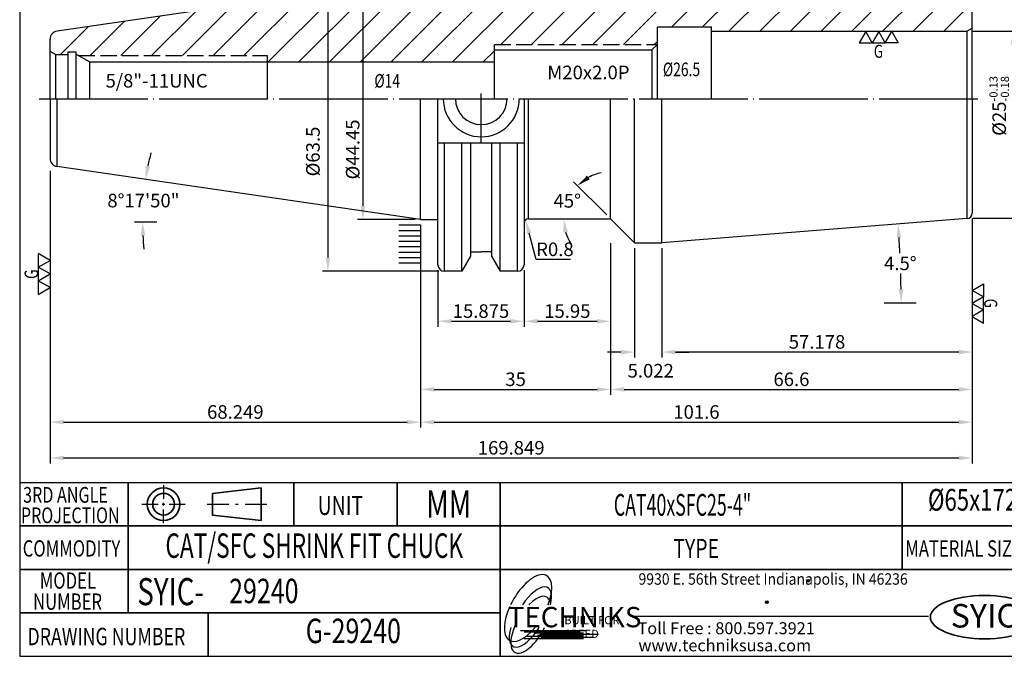
# Model space of a CAD drawing. Extents: x 1 to 279, y 5 to 195.
# Drawn here: x 1 to 182, y 5 to 123 of the extents above; entities that cross this region are included whole.
import ezdxf
from ezdxf.enums import TextEntityAlignment as Align

# ---------------------------------------------------------------- set-up
doc = ezdxf.new("R2010")
doc.units = 0
doc.header["$PDMODE"] = 3
for name, pattern in [('CENTER', [22, 20, -1, 0, -1]), ('CENTERJ', [12, 10, -1, 0, -1]), ('HIDDEN', [4, 3, -1])]:
    doc.linetypes.add(name, pattern=pattern)
doc.layers.get('DEFPOINTS').update_dxf_attribs({"linetype": 'CONTINUOUS', "lineweight": 18})
for name, color, linetype, lineweight in [('圖層1', 1, 'CENTER', 18), ('圖層2', 2, 'CONTINUOUS', 35), ('圖層3', 3, 'HIDDEN', 25), ('圖層4', 4, 'CONTINUOUS', 18), ('圖層5', 6, 'CENTERJ', 18), ('圖層6', 30, 'CONTINUOUS', 50), ('圖層7', 150, 'CONTINUOUS', 5)]:
    doc.layers.add(name, color=color, linetype=linetype, lineweight=lineweight)
doc.styles.add('CNS', font='romans.shx', dxfattribs={"width": 0.75, "bigfont": 'chineset.shx'})
doc.dimstyles.get("Standard").update_dxf_attribs({"dimtxt": 0.18, "dimasz": 0.18, "dimexe": 0.18, "dimexo": 0.0625, "dimgap": 0.09, "dimtad": 0, "dimtih": 1, "dimtoh": 1, "dimdec": 4, "dimzin": 0, "dimdsep": 46, "dimtxsty": 'Standard', "dimcen": 0.09, "dimadec": 0, "dimazin": 0, "dimtfac": 1, "dimtdec": 4, "dimtofl": 0, "dimtmove": 0, "dimatfit": 3, "dimfxl": 1, "dimtolj": 1, "dimtzin": 0, "dimarcsym": 0})

# ---------------------------------------------------------------- blocks, each defined once
blk = doc.blocks.new('*D238')
at = {"layer": 'DEFPOINTS', "color": 0, "lineweight": -3, "transparency": 16777216}
for p in [(176.59, 85.95), (6.74, 70.14), (176.59, 41.89)]:
    blk.add_point(p, dxfattribs=at)
at = {"layer": '圖層4', "lineweight": -2, "transparency": 16777216}
for p, q in [((176.59, 84.95), (176.59, 40.89)), ((6.74, 69.14), (6.74, 40.89)), ((9.24, 41.89), (174.09, 41.89))]:
    blk.add_line(p, q, dxfattribs=at)
at = {"layer": '圖層4', "lineweight": -3, "transparency": 16777216}
for points in [[(9.24, 42.3), (9.24, 41.47), (6.74, 41.89)], [(174.09, 42.3), (174.09, 41.47), (176.59, 41.89)]]:
    blk.add_solid(points, dxfattribs=at)
at = {"layer": '圖層4', "color": 3, "lineweight": -3, "transparency": 16777216, "insert": (91.67, 43.76), "char_height": 2.5, "attachment_point": 5, "style": 'CNS'}
blk.add_mtext('\\A1;169.849', dxfattribs=at)
blk = doc.blocks.new('*D239')
at = {"layer": 'DEFPOINTS', "color": 0, "lineweight": -3, "transparency": 16777216}
for p in [(79.37, 139.77), (57.91, 76.27), (79.37, 76.27)]:
    blk.add_point(p, dxfattribs=at)
at = {"layer": '圖層4', "lineweight": -2, "transparency": 16777216}
for p, q in [((78.37, 139.77), (56.91, 139.77)), ((57.91, 137.27), (57.91, 78.77)), ((78.37, 76.27), (56.91, 76.27))]:
    blk.add_line(p, q, dxfattribs=at)
at = {"layer": '圖層4', "lineweight": -3, "transparency": 16777216}
for points in [[(57.49, 137.27), (58.33, 137.27), (57.91, 139.77)], [(57.49, 78.77), (58.33, 78.77), (57.91, 76.27)]]:
    blk.add_solid(points, dxfattribs=at)
at = {"layer": '圖層4', "color": 3, "lineweight": -3, "transparency": 16777216, "insert": (55.16, 98.31), "char_height": 2.5, "attachment_point": 5, "rotation": 90, "style": 'CNS'}
blk.add_mtext('\\A1;%%c63.5', dxfattribs=at)
blk = doc.blocks.new('*D241')
at = {"layer": 'DEFPOINTS', "color": 0, "lineweight": -3, "transparency": 16777216}
for p in [(6.74, 95.75), (74.99, 85.8), (74.99, 48.48)]:
    blk.add_point(p, dxfattribs=at)
at = {"layer": '圖層4', "lineweight": -2, "transparency": 16777216}
for p, q in [((6.74, 94.75), (6.74, 47.48)), ((74.99, 84.8), (74.99, 47.48)), ((9.24, 48.48), (72.49, 48.48))]:
    blk.add_line(p, q, dxfattribs=at)
at = {"layer": '圖層4', "lineweight": -3, "transparency": 16777216}
for points in [[(9.24, 48.9), (9.24, 48.07), (6.74, 48.48)], [(72.49, 48.9), (72.49, 48.07), (74.99, 48.48)]]:
    blk.add_solid(points, dxfattribs=at)
at = {"layer": '圖層4', "color": 3, "lineweight": -3, "transparency": 16777216, "insert": (40.87, 50.36), "char_height": 2.5, "attachment_point": 5, "style": 'CNS'}
blk.add_mtext('\\A1;68.249', dxfattribs=at)
blk = doc.blocks.new('*D242')
at = {"layer": 'DEFPOINTS', "color": 0, "lineweight": -3, "transparency": 16777216}
for p in [(8.03, 95.57), (24.05, 90.58), (22.27, 85.35), (26.41, 85.35), (74.99, 85.8)]:
    blk.add_point(p, dxfattribs=at)
at = {"layer": '圖層4', "lineweight": -2, "transparency": 16777216}
for start, end in [(166.4242, 169.0635), (182.6393, 185.2785)]:
    blk.add_arc((78.07, 85.35), 54.28, start, end, dxfattribs=at)
at = {"layer": '圖層4', "lineweight": -3, "transparency": 16777216}
for points in [[(25.19, 95.58), (24.37, 95.72), (24.36, 93.18)], [(23.44, 82.84), (24.27, 82.86), (23.8, 85.35)]]:
    blk.add_solid(points, dxfattribs=at)
at = {"layer": '圖層4', "color": 3, "lineweight": -3, "transparency": 16777216, "insert": (23.94, 89.28), "char_height": 2.5, "attachment_point": 5, "style": 'CNS'}
blk.add_mtext('\\A1;8°17\'50"', dxfattribs=at)
blk = doc.blocks.new('*D244')
at = {"layer": 'DEFPOINTS', "color": 0, "lineweight": -3, "transparency": 16777216}
for p in [(176.59, 86.95), (109.99, 81.41), (176.59, 54.51)]:
    blk.add_point(p, dxfattribs=at)
at = {"layer": '圖層4', "lineweight": -2, "transparency": 16777216}
for p, q in [((176.59, 85.95), (176.59, 53.51)), ((109.99, 80.41), (109.99, 53.51)), ((112.49, 54.51), (174.09, 54.51))]:
    blk.add_line(p, q, dxfattribs=at)
at = {"layer": '圖層4', "lineweight": -3, "transparency": 16777216}
for points in [[(112.49, 54.92), (112.49, 54.09), (109.99, 54.51)], [(174.09, 54.92), (174.09, 54.09), (176.59, 54.51)]]:
    blk.add_solid(points, dxfattribs=at)
at = {"layer": '圖層4', "color": 3, "lineweight": -3, "transparency": 16777216, "insert": (143.29, 56.38), "char_height": 2.5, "attachment_point": 5, "style": 'CNS'}
blk.add_mtext('\\A1;66.6', dxfattribs=at)
blk = doc.blocks.new('*D245')
at = {"layer": 'DEFPOINTS', "color": 0, "lineweight": -3, "transparency": 16777216}
for p in [(94.13, 86.46), (94.33, 85.69)]:
    blk.add_point(p, dxfattribs=at)
at = {"layer": '圖層4', "lineweight": -2, "transparency": 16777216}
for p, q in [((96.25, 78.43), (94.97, 83.27)), ((102.59, 78.43), (96.25, 78.43))]:
    blk.add_line(p, q, dxfattribs=at)
at = {"layer": '圖層4', "lineweight": -3, "transparency": 16777216}
blk.add_solid([(95.37, 83.37), (94.57, 83.16), (94.33, 85.69)], dxfattribs=at)
at = {"layer": '圖層4', "color": 3, "lineweight": -3, "transparency": 16777216, "insert": (99.73, 80.31), "char_height": 2.5, "attachment_point": 5, "style": 'CNS'}
blk.add_mtext('\\A1;R0.8', dxfattribs=at)
blk = doc.blocks.new('*D246')
at = {"layer": 'DEFPOINTS', "color": 0, "lineweight": -3, "transparency": 16777216}
for p in [(74.99, 84.8), (109.99, 82.41), (109.99, 54.51)]:
    blk.add_point(p, dxfattribs=at)
at = {"layer": '圖層4', "lineweight": -2, "transparency": 16777216}
for p, q in [((74.99, 83.8), (74.99, 53.51)), ((109.99, 81.41), (109.99, 53.51)), ((77.49, 54.51), (107.49, 54.51))]:
    blk.add_line(p, q, dxfattribs=at)
at = {"layer": '圖層4', "lineweight": -3, "transparency": 16777216}
for points in [[(77.49, 54.92), (77.49, 54.09), (74.99, 54.51)], [(107.49, 54.92), (107.49, 54.09), (109.99, 54.51)]]:
    blk.add_solid(points, dxfattribs=at)
at = {"layer": '圖層4', "color": 3, "lineweight": -3, "transparency": 16777216, "insert": (92.49, 56.38), "char_height": 2.5, "attachment_point": 5, "style": 'CNS'}
blk.add_mtext('\\A1;35', dxfattribs=at)
blk = doc.blocks.new('*D247')
at = {"layer": 'DEFPOINTS', "color": 0, "lineweight": -3, "transparency": 16777216}
for p in [(109.99, 82.41), (94.04, 77.47), (109.99, 67.06)]:
    blk.add_point(p, dxfattribs=at)
at = {"layer": '圖層4', "lineweight": -2, "transparency": 16777216}
for p, q in [((109.99, 81.41), (109.99, 66.06)), ((94.04, 76.47), (94.04, 66.06)), ((96.54, 67.06), (107.49, 67.06))]:
    blk.add_line(p, q, dxfattribs=at)
at = {"layer": '圖層4', "lineweight": -3, "transparency": 16777216}
for points in [[(96.54, 67.47), (96.54, 66.64), (94.04, 67.06)], [(107.49, 67.47), (107.49, 66.64), (109.99, 67.06)]]:
    blk.add_solid(points, dxfattribs=at)
at = {"layer": '圖層4', "color": 3, "lineweight": -3, "transparency": 16777216, "insert": (102.02, 68.93), "char_height": 2.5, "attachment_point": 5, "style": 'CNS'}
blk.add_mtext('\\A1;15.95', dxfattribs=at)
blk = doc.blocks.new('*D249')
at = {"layer": 'DEFPOINTS', "color": 0, "lineweight": -3, "transparency": 16777216}
for p in [(176.59, 85.95), (74.99, 65.16), (176.59, 48.48)]:
    blk.add_point(p, dxfattribs=at)
at = {"layer": '圖層4', "lineweight": -2, "transparency": 16777216}
for p, q in [((176.59, 84.95), (176.59, 47.48)), ((74.99, 64.16), (74.99, 47.48)), ((77.49, 48.48), (174.09, 48.48))]:
    blk.add_line(p, q, dxfattribs=at)
at = {"layer": '圖層4', "lineweight": -3, "transparency": 16777216}
for points in [[(77.49, 48.9), (77.49, 48.07), (74.99, 48.48)], [(174.09, 48.9), (174.09, 48.07), (176.59, 48.48)]]:
    blk.add_solid(points, dxfattribs=at)
at = {"layer": '圖層4', "color": 3, "lineweight": -3, "transparency": 16777216, "insert": (125.79, 50.36), "char_height": 2.5, "attachment_point": 5, "style": 'CNS'}
blk.add_mtext('\\A1;101.6', dxfattribs=at)
blk = doc.blocks.new('*D250')
at = {"layer": 'DEFPOINTS', "color": 0, "lineweight": -3, "transparency": 16777216}
for p in [(78.17, 77.47), (94.04, 77.47), (94.04, 67.06)]:
    blk.add_point(p, dxfattribs=at)
at = {"layer": '圖層4', "lineweight": -2, "transparency": 16777216}
for p, q in [((78.17, 76.47), (78.17, 66.06)), ((94.04, 76.47), (94.04, 66.06)), ((80.67, 67.06), (91.54, 67.06))]:
    blk.add_line(p, q, dxfattribs=at)
at = {"layer": '圖層4', "lineweight": -3, "transparency": 16777216}
for points in [[(80.67, 67.47), (80.67, 66.64), (78.17, 67.06)], [(91.54, 67.47), (91.54, 66.64), (94.04, 67.06)]]:
    blk.add_solid(points, dxfattribs=at)
at = {"layer": '圖層4', "color": 3, "lineweight": -3, "transparency": 16777216, "insert": (86.11, 68.93), "char_height": 2.5, "attachment_point": 5, "style": 'CNS'}
blk.add_mtext('\\A1;15.875', dxfattribs=at)
blk = doc.blocks.new('*D255')
at = {"layer": 'DEFPOINTS', "color": 0, "lineweight": -3, "transparency": 16777216}
for p in [(175.72, 130.02), (175.72, 86.02), (192.03, 86.02)]:
    blk.add_point(p, dxfattribs=at)
at = {"layer": '圖層4', "lineweight": -2, "transparency": 16777216}
for p, q in [((176.72, 130.02), (193.03, 130.02)), ((192.03, 127.52), (192.03, 88.52)), ((176.72, 86.02), (193.03, 86.02))]:
    blk.add_line(p, q, dxfattribs=at)
at = {"layer": '圖層4', "lineweight": -3, "transparency": 16777216}
for points in [[(191.61, 127.52), (192.44, 127.52), (192.03, 130.02)], [(191.61, 88.52), (192.44, 88.52), (192.03, 86.02)]]:
    blk.add_solid(points, dxfattribs=at)
at = {"layer": '圖層4', "color": 3, "lineweight": -3, "transparency": 16777216, "insert": (190.15, 108.02), "char_height": 2.5, "attachment_point": 5, "rotation": 90, "style": 'CNS'}
blk.add_mtext('\\A1;%%c44', dxfattribs=at)
blk = doc.blocks.new('*D232')
at = {"layer": 'DEFPOINTS', "color": 0, "lineweight": -3, "transparency": 16777216}
for p in [(175.59, 120.47), (175.96, 95.47), (184.11, 95.47)]:
    blk.add_point(p, dxfattribs=at)
at = {"layer": '圖層4', "lineweight": -2, "transparency": 16777216}
for p, q in [((176.59, 120.47), (185.11, 120.47)), ((184.11, 117.97), (184.11, 107.97))]:
    blk.add_line(p, q, dxfattribs=at)
at = {"layer": '圖層4', "lineweight": -3, "transparency": 16777216}
blk.add_solid([(183.69, 117.97), (184.53, 117.97), (184.11, 120.47)], dxfattribs=at)
at = {"layer": '圖層4', "color": 3, "lineweight": -3, "transparency": 16777216, "insert": (181.55, 106.7), "char_height": 2.5, "attachment_point": 5, "rotation": 90, "style": 'CNS'}
blk.add_mtext('\\A1;%%c25{\\H1.500000;\\S-0.13^ -0.18;}', dxfattribs=at)
blk = doc.blocks.new('*D233')
at = {"layer": 'DEFPOINTS', "color": 0, "lineweight": -3, "transparency": 16777216}
for p in [(175.67, 85.95), (119.42, 81.52), (163.43, 75.3), (160.35, 70.48), (166.24, 70.48)]:
    blk.add_point(p, dxfattribs=at)
at = {"layer": '圖層4', "lineweight": -2, "transparency": 16777216}
for start, end in [(2.8329, 3.7235), (0.7765, 1.6673)]:
    blk.add_arc((-20.98, 70.48), 184.47, start, end, dxfattribs=at)
at = {"layer": '圖層4', "lineweight": -3, "transparency": 16777216}
for points in [[(162.69, 82.43), (163.52, 82.49), (162.93, 84.95)], [(163.89, 72.98), (163.06, 72.97), (163.5, 70.48)]]:
    blk.add_solid(points, dxfattribs=at)
at = {"layer": '圖層4', "color": 3, "lineweight": -3, "transparency": 16777216, "insert": (163.35, 77.72), "char_height": 2.5, "attachment_point": 5, "style": 'CNS'}
blk.add_mtext('\\A1;4.5°', dxfattribs=at)
blk = doc.blocks.new('*D234')
at = {"layer": 'DEFPOINTS', "color": 0, "lineweight": -3, "transparency": 16777216}
for p in [(176.59, 86.95), (119.42, 81.52), (119.42, 61.39)]:
    blk.add_point(p, dxfattribs=at)
at = {"layer": '圖層4', "lineweight": -2, "transparency": 16777216}
for p, q in [((176.59, 85.95), (176.59, 60.39)), ((119.42, 80.52), (119.42, 60.39)), ((174.09, 61.39), (121.92, 61.39))]:
    blk.add_line(p, q, dxfattribs=at)
at = {"layer": '圖層4', "lineweight": -3, "transparency": 16777216}
for points in [[(121.92, 61.8), (121.92, 60.97), (119.42, 61.39)], [(174.09, 61.8), (174.09, 60.97), (176.59, 61.39)]]:
    blk.add_solid(points, dxfattribs=at)
at = {"layer": '圖層4', "color": 3, "lineweight": -3, "transparency": 16777216, "insert": (148, 63.26), "char_height": 2.5, "attachment_point": 5, "style": 'CNS'}
blk.add_mtext('\\A1;57.178', dxfattribs=at)
blk = doc.blocks.new('*D235')
at = {"layer": 'DEFPOINTS', "color": 0, "lineweight": -3, "transparency": 16777216}
for p in [(114.39, 81.52), (119.42, 81.52), (114.39, 61.39)]:
    blk.add_point(p, dxfattribs=at)
at = {"layer": '圖層4', "lineweight": -2, "transparency": 16777216}
for p, q in [((114.39, 80.52), (114.39, 60.39)), ((119.42, 80.52), (119.42, 60.39)), ((111.89, 61.39), (109.39, 61.39)), ((121.92, 61.39), (124.42, 61.39))]:
    blk.add_line(p, q, dxfattribs=at)
at = {"layer": '圖層4', "lineweight": -3, "transparency": 16777216}
for points in [[(111.89, 61.8), (111.89, 60.97), (114.39, 61.39)], [(121.92, 61.8), (121.92, 60.97), (119.42, 61.39)]]:
    blk.add_solid(points, dxfattribs=at)
at = {"layer": '圖層4', "color": 3, "lineweight": -3, "transparency": 16777216, "insert": (117.37, 57.95), "char_height": 2.5, "attachment_point": 5, "style": 'CNS'}
blk.add_mtext('\\A1;5.022', dxfattribs=at)
blk = doc.blocks.new('*D236')
at = {"layer": 'DEFPOINTS', "color": 0, "lineweight": -3, "transparency": 16777216}
for p in [(102.5, 90.25), (94.84, 85.92), (109.99, 85.92), (109.99, 85.92), (114.39, 81.52)]:
    blk.add_point(p, dxfattribs=at)
at = {"layer": '圖層4', "lineweight": -2, "transparency": 16777216}
blk.add_line((109.29, 86.63), (103.17, 92.75), dxfattribs=at)
for start, end in [(101.764, 118.382), (196.618, 213.236)]:
    blk.add_arc((109.99, 85.92), 8.65, start, end, dxfattribs=at)
at = {"layer": '圖層4', "lineweight": -3, "transparency": 16777216}
for points in [[(106.13, 93.2), (105.63, 93.87), (103.88, 92.04)], [(101.29, 83.39), (102.12, 83.51), (101.34, 85.92)]]:
    blk.add_solid(points, dxfattribs=at)
at = {"layer": '圖層4', "color": 3, "lineweight": -3, "transparency": 16777216, "insert": (102, 89.23), "char_height": 2.5, "attachment_point": 5, "style": 'CNS'}
blk.add_mtext('\\A1;45°', dxfattribs=at)
blk = doc.blocks.new('*D257')
at = {"layer": 'DEFPOINTS', "color": 0, "lineweight": -3, "transparency": 16777216}
for p in [(74.99, 130.25), (64.36, 85.8), (74.99, 85.8)]:
    blk.add_point(p, dxfattribs=at)
at = {"layer": '圖層4', "lineweight": -2, "transparency": 16777216}
for p, q in [((73.99, 130.25), (63.36, 130.25)), ((64.36, 127.75), (64.36, 88.3)), ((73.99, 85.8), (63.36, 85.8))]:
    blk.add_line(p, q, dxfattribs=at)
at = {"layer": '圖層4', "lineweight": -3, "transparency": 16777216}
for points in [[(63.94, 127.75), (64.78, 127.75), (64.36, 130.25)], [(63.94, 88.3), (64.78, 88.3), (64.36, 85.8)]]:
    blk.add_solid(points, dxfattribs=at)
at = {"layer": '圖層4', "color": 3, "lineweight": -3, "transparency": 16777216, "insert": (62.48, 98.69), "char_height": 2.5, "attachment_point": 5, "rotation": 90, "style": 'CNS'}
blk.add_mtext('\\A1;%%c44.45', dxfattribs=at)

msp = doc.modelspace()

# ---------------------------------------------------------------- hatches: boundary and pattern name
at = {"layer": '圖層2', "lineweight": -3}
for points in [[(146.2973, 19.4991, 1), (146.2973, 18.9991, 1)], [(139.0079, 15.333, 1), (138.5079, 15.333, 1)]]:
    msp.add_hatch(color=256, dxfattribs=at).paths.add_polyline_path(points)
at = {"layer": '圖層4', "lineweight": -3}
h = msp.add_hatch(dxfattribs=at)
h.set_pattern_fill('_USER', color=256, scale=4, angle=45, pattern_type=0)
h.set_pattern_definition([(45, (-5e-14, 0), (-2.82843, 2.82843), [])])
h.paths.add_polyline_path([(176.5931, 129.0999, 0.39139246), (175.6716, 130.0968), (119.4152, 134.5243), (114.3931, 134.5243), (109.9931, 130.1243), (94.8431, 130.1243, -0.41421356), (94.0431, 130.9243), (94.0431, 138.5743, 0.41421356), (92.8431, 139.7743), (89.6536, 139.7743), (88.0381, 136.9762), (88.0381, 136.2043), (86.1231, 136.2043), (84.2081, 136.2043), (84.2081, 136.9762), (82.5926, 139.7743), (79.3681, 139.7743, 0.41421356), (78.1681, 138.5743), (78.1681, 130.2493), (74.9931, 130.2493), (8.0276, 120.4834, 0.37240724), (6.7441, 118.9991), (6.7441, 116.7422), (7.7441, 116.1648), (10.0141, 116.1648), (10.0141, 116.6648), (11.5141, 116.6648), (11.5141, 116.2527), (12.0136, 115.9643), (46.7441, 115.9643), (46.7441, 114.8093), (88.5931, 114.8093), (88.5931, 118.0243), (118.5931, 118.0243), (118.5931, 121.2743), (128.5931, 121.2743), (128.5931, 120.4743), (175.5931, 120.4743), (176.5931, 121.0517)])

# ---------------------------------------------------------------- linework, layer by layer
at = {"layer": '圖層1', "lineweight": -3}
msp.add_line((4.7441, 108.0243), (177.5931, 108.0243), dxfattribs=at)
at = {"layer": '圖層2', "lineweight": -3}
for p, q in [((74.9931, 130.2493), (8.0276, 120.4834)), ((176.5931, 108.0243), (176.5931, 129.0999)), ((118.5931, 121.2743), (128.5931, 121.2743)), ((118.5931, 108.0243), (118.5931, 121.2743)), ((128.5931, 108.0243), (128.5931, 121.2743)), ((128.5931, 120.4743), (175.5931, 120.4743)), ((175.5931, 120.4743), (176.5931, 121.0517)), ((6.7441, 108.0243), (6.7441, 118.9991)), ((88.5931, 108.0243), (88.5931, 118.0243)), ((7.7441, 116.1648), (6.7441, 116.7422)), ((7.7441, 116.1648), (10.0141, 116.1648)), ((10.0141, 116.6648), (10.0141, 108.0243)), ((10.0141, 116.6648), (11.5141, 116.6648)), ((11.5141, 116.6648), (11.5141, 108.0243)), ((14.0141, 114.8093), (11.5141, 116.2527)), ((14.0141, 114.8093), (88.5931, 114.8093)), ((14.0141, 114.8093), (14.0141, 108.0243)), ((46.7441, 115.9643), (46.7441, 108.0243)), ((6.7441, 108.0243), (6.7441, 97.0495)), ((74.9931, 85.7993), (74.9931, 108.0243)), ((78.1681, 77.4743), (78.1681, 108.0243)), ((94.0431, 108.0243), (94.0431, 77.4743)), ((109.9931, 85.9243), (109.9931, 108.0243)), ((114.3931, 81.5243), (114.3931, 108.0243)), ((119.4152, 81.5243), (119.4152, 108.0243)), ((176.5931, 108.0243), (176.5931, 86.9487)), ((94.0431, 99.8328), (78.1681, 99.8328)), ((84.2081, 99.8328), (84.2081, 79.0724)), ((88.0381, 99.8328), (88.0381, 79.0724)), ((74.9931, 85.7993), (8.0276, 95.5652)), ((74.9931, 85.7993), (78.1681, 85.7993)), ((94.8431, 85.9243), (109.9931, 85.9243)), ((109.9931, 85.9243), (114.3931, 81.5243)), ((175.6716, 85.9518), (119.4152, 81.5243)), ((84.2081, 79.8443), (86.1231, 79.8443)), ((88.0381, 79.8443), (86.1231, 79.8443)), ((114.3931, 81.5243), (119.4152, 81.5243)), ((84.2081, 79.0724), (82.5926, 76.2743)), ((88.0381, 79.0724), (89.6536, 76.2743)), ((82.5926, 76.2743), (79.3681, 76.2743)), ((92.8431, 76.2743), (89.6536, 76.2743))]:
    msp.add_line(p, q, dxfattribs=at)
at = {"layer": '圖層2'}
for p, q in [((21.1526, 37.3717), (21.1526, 13.3717)), ((36.6526, 35.3717), (45.6526, 36.3717)), ((45.6526, 36.3717), (45.6526, 30.3717)), ((51.6526, 37.3717), (51.6526, 29.3717)), ((70.6526, 37.3717), (70.6526, 29.3717)), ((89.6526, 37.3717), (89.6526, 5.3717)), ((163.6526, 37.3717), (163.6526, 21.3717)), ((36.6526, 33.3717), (36.6526, 35.3717)), ((36.6526, 33.3717), (36.6526, 31.3717)), ((36.6526, 31.3717), (45.6526, 30.3717)), ((279.1526, 29.3717), (1.1526, 29.3717)), ((1.1526, 21.3717), (279.1526, 21.3717)), ((89.6526, 13.3717), (1.1526, 13.3717)), ((35.8526, 5.3717), (35.8526, 13.3717)), ((36.1526, 13.3717), (44.1526, 13.3717))]:
    msp.add_line(p, q, dxfattribs=at)
for radius in [3, 2]:
    msp.add_circle((27.6526, 33.3717), radius, dxfattribs=at)
at = {"layer": '圖層2', "lineweight": -3}
for centre in [(146.2973, 19.2491), (138.7579, 15.333)]:
    msp.add_circle(centre, 0.25, dxfattribs=at)
for centre, radius, start, end in [((8.2441, 118.9991), 1.5, 98.29722, 180), ((86.1631, 108.0243), 7, 180, 0), ((86.1631, 108.0243), 4.7625, 180, 0), ((8.2441, 97.0495), 1.5, 180, 261.70278), ((94.8431, 85.1243), 0.8, 90, 180), ((175.5931, 86.9487), 1, 274.5, 0), ((79.3681, 77.4743), 1.2, 180, 270), ((92.8431, 77.4743), 1.2, 270, 0)]:
    msp.add_arc(centre, radius, start, end, dxfattribs=at)
for start_param, end_param in [(1.92229717, 4.87417745), (4.92507278, 7.48825261)]:
    msp.add_ellipse((94.7805, 14.2585), major_axis=(-3.4375, -5.9539), ratio=0.45454545, start_param=start_param, end_param=end_param, dxfattribs=at)
at = {"layer": '圖層2'}
msp.add_ellipse((178.8728, 12.5811), major_axis=(10, 0), ratio=0.4, dxfattribs=at)
at = {"layer": '圖層3', "lineweight": -3}
for p, q in [((88.5931, 118.0243), (118.5931, 118.0243)), ((12.0136, 115.9643), (46.7441, 115.9643))]:
    msp.add_line(p, q, dxfattribs=at)
at = {"layer": '圖層3', "linetype": 'Continuous', "lineweight": -3}
for centre, start_param, end_param in [((95.309, 12.6235), 8.49166657, 10.81181151), ((95.1215, 12.6235), 5.29868529, 7.72160748)]:
    msp.add_ellipse(centre, major_axis=(-3.125, -5.4127), ratio=0.4, start_param=start_param, end_param=end_param, dxfattribs=at)
at = {"layer": '圖層4', "lineweight": -3}
for p, q in [((175.5931, 120.4743), (175.5931, 108.0243)), ((176.5931, 120.4743), (182.1692, 120.4743)), ((117.5931, 117.0243), (118.5931, 118.0243)), ((7.7441, 116.1648), (7.7441, 108.0243)), ((88.5931, 117.0243), (117.5931, 117.0243)), ((117.5931, 117.0243), (117.5931, 108.0243)), ((8.0276, 95.5652), (8.0276, 108.0243)), ((94.8431, 85.9243), (94.8431, 108.0243)), ((175.6716, 85.9518), (175.6716, 108.0243)), ((79.3681, 76.2743), (79.3681, 99.8328)), ((82.5926, 76.2743), (82.5926, 99.8328)), ((89.6536, 76.2743), (89.6536, 99.8328)), ((92.8431, 76.2743), (92.8431, 99.8328)), ((22.2699, 85.3501), (26.4055, 85.3501)), ((70.9895, 84.7993), (74.9931, 84.7993)), ((70.9895, 83.7993), (74.9931, 83.7993)), ((70.9895, 82.7993), (74.9931, 82.7993)), ((70.9895, 81.7993), (74.9931, 81.7993)), ((70.9895, 80.7993), (74.9931, 80.7993)), ((70.9895, 79.7993), (74.9931, 79.7993)), ((70.9895, 78.7993), (74.9931, 78.7993)), ((70.9895, 77.7993), (74.9931, 77.7993)), ((160.3544, 70.4751), (166.2389, 70.4751)), ((113.9424, 12.7674), (168.5405, 12.7674))]:
    msp.add_line(p, q, dxfattribs=at)
for points in [[(160.5676, 118.3331), (159.3676, 120.4115), (158.1676, 118.3331), (156.9676, 120.4115), (155.7676, 118.3331), (158.1676, 118.3331), (160.5676, 118.3331), (161.7676, 120.4115), (162.9676, 118.3331)], [(6.7441, 78.2618), (4.579, 79.5118), (4.579, 77.0118)], [(6.7441, 75.7618), (4.579, 77.0118), (4.579, 74.5118)], [(6.7441, 73.2618), (4.579, 74.5118), (4.579, 72.0118)], [(178.6716, 71.5358), (176.5931, 70.3358), (178.6716, 69.1358), (176.5931, 67.9358), (178.6716, 66.7358), (178.6716, 69.1358), (178.6716, 71.5358), (176.5931, 72.7358), (178.6716, 73.9358)]]:
    msp.add_lwpolyline(points, close=True, dxfattribs=at)
for centre, start_param, end_param in [((95.4411, 11.4057), 8.98321015, 10.49465925), ((95.1503, 10.9716), 4.86992702, 8.04516986)]:
    msp.add_ellipse(centre, major_axis=(-2.8125, -4.8714), ratio=0.44444444, start_param=start_param, end_param=end_param, dxfattribs=at)
at = {"layer": '圖層5', "lineweight": -3}
for p, q in [((86.1631, 100.0243), (86.1631, 109.0243)), ((27.6526, 36.8717), (27.6526, 34.3717)), ((23.6526, 33.3717), (26.6526, 33.3717)), ((27.4026, 33.3717), (27.9026, 33.3717)), ((27.6526, 33.1217), (27.6526, 33.6217)), ((28.6526, 33.3717), (31.6526, 33.3717)), ((35.6526, 33.3717), (39.6526, 33.3717)), ((40.9026, 33.3717), (41.4026, 33.3717)), ((42.6526, 33.3717), (46.6526, 33.3717)), ((27.6526, 29.8717), (27.6526, 32.3717))]:
    msp.add_line(p, q, dxfattribs=at)
at = {"layer": '圖層6', "lineweight": -3}
for p, q in [((1.1526, 195.3717), (1.1526, 5.3717)), ((1.1526, 37.3717), (279.1526, 37.3717)), ((1.1526, 5.3717), (279.1526, 5.3717))]:
    msp.add_line(p, q, dxfattribs=at)
at = {"layer": '圖層7', "lineweight": -3}
for p, q in [((93.394, 10.0983), (105.5693, 10.0983)), ((94.092, 9.882), (104.387, 9.882)), ((94.6359, 9.0763), (104.9762, 9.0763)), ((95.9118, 9.666), (104.9715, 9.666)), ((96.532, 9.2834), (104.9747, 9.2834)), ((97.1536, 9.4674), (107.739, 9.4674)), ((93.9958, 8.6735), (104.9792, 8.6735)), ((97.129, 8.8922), (106.8526, 8.8922))]:
    msp.add_line(p, q, dxfattribs=at)

# ---------------------------------------------------------------- texts
at = {"layer": '圖層2', "lineweight": -3, "style": 'CNS'}
for s, height, width, p in [('3RD ANGLE', 2.9, 0.75, (1.7898, 33.6422)), ('UNIT', 3.5, 0.75, (56.0327, 31.3978)), ('CAT40xSFC25-4"', 4, 0.6, (110.5797, 31.2529)), ('PROJECTION', 2.9, 0.75, (1.3753, 29.8805)), ('COMMODITY', 3, 0.75, (1.7078, 23.7365)), ('TYPE', 3.5, 0.75, (121.5261, 23.4913)), ('MATERIAL SIZE', 3, 0.75, (164.2573, 23.7296)), ('MODEL', 3, 0.75, (4.8516, 17.8172)), ('29240', 4.5, 0.75, (39.7255, 15.1481)), ('NUMBER', 3, 0.75, (3.6186, 13.9368)), ('DRAWING NUMBER', 3.2, 0.75, (2.5885, 7.4116))]:
    msp.add_text(s, height=height, dxfattribs=dict(at, width=width)).set_placement(p)
for s, height, width, p in [('%%C65x172', 4, 0.75, (176.6526, 33.6717)), ('CAT/SFC SHRINK FIT CHUCK', 4.5, 0.68, (55.4048, 25.1631)), ('G-29240', 4.5, 0.75, (62.6026, 9.4658))]:
    msp.add_text(s, height=height, dxfattribs=dict(at, width=width)).set_placement(p, align=Align.MIDDLE)
at = {"layer": '圖層2', "style": 'CNS', "width": 0.75}
for s, p in [('MM', (76.0172, 30.8998)), ('SYIC-', (22.8068, 14.781))]:
    msp.add_text(s, height=5, dxfattribs=at).set_placement(p)
at = {"layer": '圖層2', "color": 3, "lineweight": -3, "insert": (16.9652, 112.585), "char_height": 2.5, "attachment_point": 1, "style": 'CNS'}
msp.add_mtext('5/8"-11UNC', dxfattribs=at)
at = {"layer": '圖層2', "color": 2, "lineweight": -3, "insert": (91.0406, 14.4611), "char_height": 3.75, "attachment_point": 1, "style": 'CNS'}
msp.add_mtext('{\\Fitalict.shx;TECHNIKS }', dxfattribs=at)
at = {"layer": '圖層3', "lineweight": -3, "style": 'CNS', "width": 0.75}
for s, p in [('%%C26.5', (119.6092, 112.1772)), ('%%c14', (66.4728, 110.0786))]:
    msp.add_text(s, height=2.5, dxfattribs=at).set_placement(p)
at = {"layer": '圖層3', "style": 'CNS', "width": 0.9}
msp.add_text('9930 E. 56th Street Indianapolis, IN 46236', height=2.1, dxfattribs=at).set_placement((115.125, 18.5532))
at = {"layer": '圖層3', "style": 'CNS'}
for s, p in [('Toll Free : 800.597.3921', (114.9444, 9.4407)), ('www.techniksusa.com', (115.1105, 6.2864))]:
    msp.add_text(s, height=2.2, dxfattribs=at).set_placement(p)
at = {"layer": '圖層3', "lineweight": -3, "insert": (101.4671, 12.7674), "char_height": 1.5, "attachment_point": 1, "style": 'CNS'}
msp.add_mtext('{\\fTechnic|b0|i0|c2|p2;BUILT FOR SPEED\\Fitalict.shx;\\H2.727x; }', dxfattribs=at)
at = {"layer": '圖層4', "lineweight": -3, "style": 'CNS', "width": 0.75}
msp.add_text('G', height=2.4, dxfattribs=at).set_placement((158.4606, 115.5669))
for height, rotation, p in [(2.5, 90, (4.5588, 74.8485)), (2.4, 270, (178.7951, 71.2126))]:
    msp.add_text('G', height=height, rotation=rotation, dxfattribs=at).set_placement(p)
at = {"layer": '圖層4', "color": 3, "lineweight": -3, "insert": (98.3202, 114.1184), "char_height": 2.5, "attachment_point": 1, "style": 'CNS'}
msp.add_mtext('M20x2.0P', dxfattribs=at)
at = {"layer": '圖層6', "style": 'CNS'}
msp.add_text('SYIC', height=4, dxfattribs=at).set_placement((172.6245, 10.6649), (184.815, 10.6649), align=Align.ALIGNED)

# ---------------------------------------------------------------- dimensions: what is measured, and where the dimension line sits
at = {"layer": '圖層4', "lineweight": -3}
for base, p1, p2, override, picture, middle in [((57.9111, 76.2743), (79.3681, 139.7743), (79.3681, 76.2743), {"dimtxt": 2.5, "dimasz": 2.5, "dimexe": 1, "dimexo": 1, "dimgap": 0.625, "dimtad": 1, "dimtih": 0, "dimtoh": 0, "dimdec": 3, "dimzin": 8, "dimtxsty": 'CNS', "dimcen": 0, "dimclrd": 256, "dimclre": 256, "dimclrt": 3, "dimaunit": 1, "dimadec": 1, "dimazin": 2, "dimtm": 0.381, "dimtfac": 0.6, "dimtdec": 3, "dimtmove": 2, "dimtzin": 8}, '*D239', (55.1567, 98.3134)), ((64.3584, 85.7993), (74.9931, 130.2493), (74.9931, 85.7993), {"dimtxt": 2.5, "dimasz": 2.5, "dimexe": 1, "dimexo": 1, "dimgap": 0.625, "dimtad": 1, "dimtih": 0, "dimtoh": 0, "dimdec": 3, "dimzin": 8, "dimtxsty": 'CNS', "dimcen": 0, "dimclrd": 256, "dimclre": 256, "dimclrt": 3, "dimaunit": 1, "dimadec": 1, "dimazin": 2, "dimtm": 0.381, "dimtfac": 0.6, "dimtdec": 3, "dimtmove": 2, "dimtzin": 8}, '*D257', (62.4834, 98.6891)), ((184.1093, 95.4743), (175.5931, 120.4743), (175.9625, 95.4743), {"dimtxt": 2.5, "dimasz": 2.5, "dimexe": 1, "dimexo": 1, "dimgap": 0.625, "dimtad": 1, "dimtih": 0, "dimtoh": 0, "dimdec": 3, "dimzin": 8, "dimtxsty": 'CNS', "dimcen": 0, "dimse2": 1, "dimsd2": 1, "dimclrd": 256, "dimclre": 256, "dimclrt": 3, "dimaunit": 1, "dimadec": 4, "dimazin": 2, "dimtol": 1, "dimlim": 0, "dimtp": -0.13, "dimtm": 0.18, "dimtfac": 0.6, "dimtdec": 3, "dimtmove": 2, "dimtzin": 8}, '*D232', (181.5474, 106.7019))]:
    dim = msp.add_linear_dim(base=base, p1=p1, p2=p2, angle=90, text='%%c<>', dimstyle='Standard', override=override, dxfattribs=at)
    dim.commit()
    dim.dimension.update_dxf_attribs({"geometry": picture, "text_midpoint": middle, "dimtype": 160})
dim = msp.add_linear_dim(base=(192.0269, 86.0243), p1=(175.7221, 130.0243), p2=(175.7221, 86.0243), angle=90, text='%%c<>', dimstyle='Standard', override={"dimtxt": 2.5, "dimasz": 2.5, "dimexe": 1, "dimexo": 1, "dimgap": 0.625, "dimtad": 1, "dimtih": 0, "dimtoh": 0, "dimdec": 3, "dimzin": 8, "dimtxsty": 'CNS', "dimcen": 0, "dimclrd": 256, "dimclre": 256, "dimclrt": 3, "dimaunit": 1, "dimadec": 1, "dimazin": 2, "dimtm": 0.381, "dimtfac": 0.6, "dimtdec": 3, "dimtmove": 2, "dimtzin": 8}, dxfattribs=at)
dim.commit()
dim.dimension.update_dxf_attribs({"geometry": '*D255', "text_midpoint": (190.1519, 108.0243)})
for base, line1, line2, override, picture, middle in [((24.0493, 90.582), ((22.2699, 85.3501), (26.4055, 85.3501)), ((74.9931, 85.7993), (8.0276, 95.5652)), {"dimtxt": 2.5, "dimasz": 2.5, "dimexe": 1, "dimexo": 1, "dimgap": 0.625, "dimtad": 1, "dimdec": 3, "dimzin": 8, "dimtxsty": 'CNS', "dimcen": 0, "dimclrd": 256, "dimclre": 256, "dimclrt": 3, "dimaunit": 1, "dimadec": 4, "dimazin": 2, "dimtp": 0.3, "dimtm": -0.25, "dimtfac": 0.6, "dimtdec": 3, "dimtmove": 2, "dimtzin": 8}, '*D242', (23.9388, 89.2767)), ((102.5021, 90.2492), ((109.9931, 85.9243), (114.3931, 81.5243)), ((94.8431, 85.9243), (109.9931, 85.9243)), {"dimtxt": 2.5, "dimasz": 2.5, "dimexe": 1, "dimexo": 1, "dimgap": 0.625, "dimtad": 1, "dimdec": 3, "dimzin": 8, "dimtxsty": 'CNS', "dimcen": 0, "dimclrd": 256, "dimclre": 256, "dimclrt": 3, "dimadec": 4, "dimazin": 2, "dimtm": 0.25, "dimtfac": 0.6, "dimtdec": 3, "dimtmove": 2, "dimtzin": 8}, '*D236', (102.0017, 89.2345)), ((163.432, 75.3041), ((175.6716, 85.9518), (119.4152, 81.5243)), ((160.3544, 70.4751), (166.2389, 70.4751)), {"dimtxt": 2.5, "dimasz": 2.5, "dimexe": 1, "dimexo": 1, "dimgap": 0.625, "dimtad": 1, "dimdec": 3, "dimzin": 8, "dimtxsty": 'CNS', "dimcen": 0, "dimclrd": 256, "dimclre": 256, "dimclrt": 3, "dimadec": 4, "dimazin": 2, "dimtm": 0.25, "dimtfac": 0.6, "dimtdec": 3, "dimtmove": 2, "dimtzin": 8}, '*D233', (163.353, 77.7175))]:
    dim = msp.add_angular_dim_2l(base=base, line1=line1, line2=line2, dimstyle='Standard', override=override, dxfattribs=at)
    dim.commit()
    dim.dimension.update_dxf_attribs({"geometry": picture, "text_midpoint": middle})
for base, p1, p2, override, picture, middle in [((74.9931, 48.4826), (6.7441, 95.7524), (74.9931, 85.7993), {"dimtxt": 2.5, "dimasz": 2.5, "dimexe": 1, "dimexo": 1, "dimgap": 0.625, "dimtad": 1, "dimdec": 3, "dimzin": 8, "dimtxsty": 'CNS', "dimcen": 0, "dimclrd": 256, "dimclre": 256, "dimclrt": 3, "dimadec": 4, "dimazin": 2, "dimtp": 0.2, "dimtm": 0.2, "dimtfac": 0.6, "dimtdec": 3, "dimtzin": 8}, '*D241', (40.8686, 50.3576)), ((176.5931, 41.8862), (6.7441, 70.1359), (176.5931, 85.9487), {"dimtxt": 2.5, "dimasz": 2.5, "dimexe": 1, "dimexo": 1, "dimgap": 0.625, "dimtad": 1, "dimdec": 3, "dimzin": 8, "dimtxsty": 'CNS', "dimcen": 0, "dimclrd": 256, "dimclre": 256, "dimclrt": 3, "dimadec": 2, "dimazin": 2, "dimtm": 0.25, "dimtfac": 0.6, "dimtdec": 3, "dimtmove": 2, "dimtzin": 8}, '*D238', (91.6686, 43.7612)), ((176.5931, 48.4826), (74.9931, 65.1594), (176.5931, 85.9487), {"dimtxt": 2.5, "dimasz": 2.5, "dimexe": 1, "dimexo": 1, "dimgap": 0.625, "dimtad": 1, "dimdec": 3, "dimzin": 8, "dimtxsty": 'CNS', "dimcen": 0, "dimclrd": 256, "dimclre": 256, "dimclrt": 3, "dimadec": 2, "dimazin": 2, "dimtm": 0.25, "dimtfac": 0.6, "dimtdec": 3, "dimtmove": 2, "dimtzin": 8}, '*D249', (125.7931, 50.3576)), ((176.5931, 54.5063), (109.9931, 81.4112), (176.5931, 86.9487), {"dimtxt": 2.5, "dimasz": 2.5, "dimexe": 1, "dimexo": 1, "dimgap": 0.625, "dimtad": 1, "dimdec": 3, "dimzin": 8, "dimtxsty": 'CNS', "dimcen": 0, "dimclrd": 256, "dimclre": 256, "dimclrt": 3, "dimadec": 2, "dimazin": 2, "dimtm": 0.25, "dimtfac": 0.6, "dimtdec": 3, "dimtmove": 2, "dimtzin": 8}, '*D244', (143.2931, 56.3813)), ((119.4152, 61.3858), (176.5931, 86.9487), (119.4152, 81.5243), {"dimtxt": 2.5, "dimasz": 2.5, "dimexe": 1, "dimexo": 1, "dimgap": 0.625, "dimtad": 1, "dimtih": 0, "dimtoh": 0, "dimdec": 3, "dimzin": 8, "dimtxsty": 'CNS', "dimcen": 0, "dimclrd": 256, "dimclre": 256, "dimclrt": 3, "dimadec": 4, "dimazin": 2, "dimtm": 0.25, "dimtfac": 0.6, "dimtdec": 3, "dimtmove": 2, "dimtzin": 8}, '*D234', (148.0041, 63.2608)), ((109.9931, 54.5063), (74.9931, 84.7993), (109.9931, 82.4112), {"dimtxt": 2.5, "dimasz": 2.5, "dimexe": 1, "dimexo": 1, "dimgap": 0.625, "dimtad": 1, "dimtih": 0, "dimtoh": 0, "dimdec": 3, "dimzin": 8, "dimtxsty": 'CNS', "dimcen": 0, "dimclrd": 256, "dimclre": 256, "dimclrt": 3, "dimaunit": 1, "dimadec": 4, "dimazin": 2, "dimtm": 0.25, "dimtfac": 0.6, "dimtdec": 3, "dimtmove": 2, "dimtzin": 8}, '*D246', (92.4931, 56.3813)), ((109.9931, 67.0569), (94.0431, 77.4743), (109.9931, 82.4112), {"dimtxt": 2.5, "dimasz": 2.5, "dimexe": 1, "dimexo": 1, "dimgap": 0.625, "dimtad": 1, "dimtih": 0, "dimtoh": 0, "dimdec": 3, "dimzin": 8, "dimtxsty": 'CNS', "dimcen": 0, "dimclrd": 256, "dimclre": 256, "dimclrt": 3, "dimaunit": 1, "dimadec": 4, "dimazin": 2, "dimtm": 0.25, "dimtfac": 0.6, "dimtdec": 3, "dimtmove": 2, "dimtzin": 8}, '*D247', (102.0181, 68.9319)), ((94.0431, 67.0569), (78.1681, 77.4743), (94.0431, 77.4743), {"dimtxt": 2.5, "dimasz": 2.5, "dimexe": 1, "dimexo": 1, "dimgap": 0.625, "dimtad": 1, "dimdec": 3, "dimzin": 8, "dimtxsty": 'CNS', "dimcen": 0, "dimclrd": 256, "dimclre": 256, "dimclrt": 3, "dimadec": 4, "dimazin": 2, "dimtp": 0.2, "dimtm": 0.2, "dimtfac": 0.6, "dimtdec": 3, "dimtmove": 2, "dimtzin": 8}, '*D250', (86.1056, 68.9319))]:
    dim = msp.add_linear_dim(base=base, p1=p1, p2=p2, dimstyle='Standard', override=override, dxfattribs=at)
    dim.commit()
    dim.dimension.update_dxf_attribs({"geometry": picture, "text_midpoint": middle})
dim = msp.add_radius_dim(center=(94.13, 86.4586), mpoint=(94.3341, 85.685), dimstyle='Standard', override={"dimtxt": 2.5, "dimasz": 2.5, "dimexe": 1, "dimexo": 1, "dimgap": 0.625, "dimtad": 1, "dimdec": 3, "dimzin": 8, "dimtxsty": 'CNS', "dimcen": 0, "dimclrd": 256, "dimclre": 256, "dimclrt": 3, "dimadec": 2, "dimazin": 2, "dimtm": 0.25, "dimtfac": 0.6, "dimtdec": 3, "dimtmove": 1, "dimtzin": 8}, dxfattribs=at)
dim.commit()
dim.dimension.update_dxf_attribs({"geometry": '*D245', "text_midpoint": (99.7291, 80.3081)})
dim = msp.add_linear_dim(base=(114.3931, 61.3858), p1=(119.4152, 81.5243), p2=(114.3931, 81.5243), dimstyle='Standard', override={"dimtxt": 2.5, "dimasz": 2.5, "dimexe": 1, "dimexo": 1, "dimgap": 0.625, "dimtad": 1, "dimtih": 0, "dimtoh": 0, "dimdec": 3, "dimzin": 8, "dimtxsty": 'CNS', "dimcen": 0, "dimclrd": 256, "dimclre": 256, "dimclrt": 3, "dimadec": 4, "dimazin": 2, "dimtm": 0.25, "dimtfac": 0.6, "dimtdec": 3, "dimtmove": 2, "dimtzin": 8}, dxfattribs=at)
dim.commit()
dim.dimension.update_dxf_attribs({"geometry": '*D235', "text_midpoint": (117.3651, 57.9521), "dimtype": 160})

doc.saveas('drawing.dxf')
